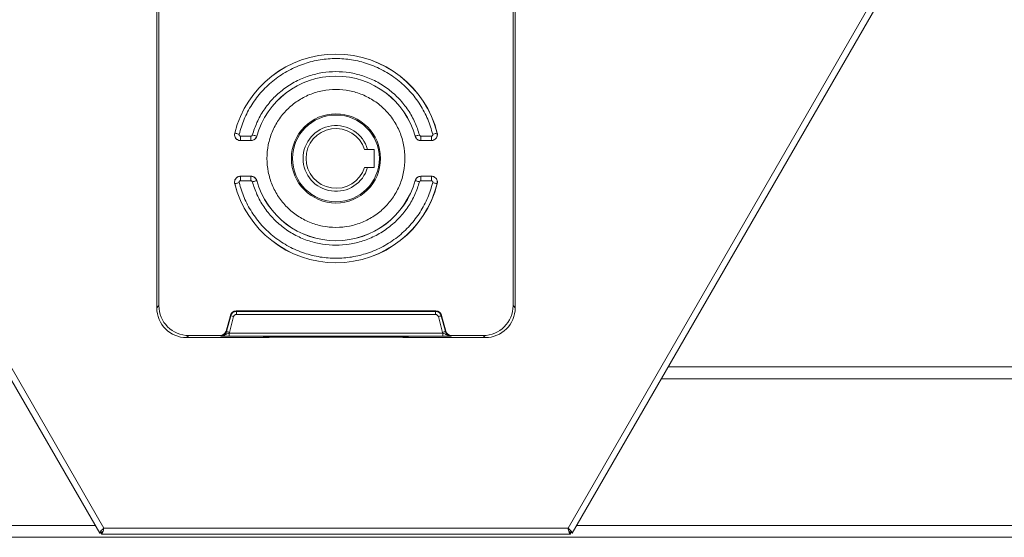
# Model space of a CAD drawing. Units: millimetres. Extents: x 5 to 415, y 0 to 297.
# Drawn here: x 66 to 73, y 184 to 187 of the extents above; entities that cross this region are included whole.
import ezdxf

# ---------------------------------------------------------------- set-up
doc = ezdxf.new("R2010")
doc.units = ezdxf.units.MM

msp = doc.modelspace()

# ---------------------------------------------------------------- linework, layer by layer
at = {"color": 7, "linetype": 'Continuous', "lineweight": 15}
for p, q in [((57.3528, 200.2667), (66.8354, 183.8424)), ((57.4142, 200.2444), (66.8637, 183.8774)), ((69.9699, 183.8774), (79.4193, 200.2444)), ((69.9981, 183.8424), (79.4807, 200.2667)), ((67.2173, 188.0675), (67.2173, 185.3515)), ((69.6162, 185.3515), (69.6162, 188.0675)), ((67.2316, 185.3658), (67.2316, 187.3517)), ((69.6019, 187.3517), (69.6019, 185.3658)), ((67.7395, 186.5202), (67.739, 186.5198)), ((69.0945, 186.5198), (69.094, 186.5202)), ((67.7783, 186.4705), (67.7778, 186.4701)), ((67.7778, 186.4701), (67.8481, 186.4701)), ((67.7783, 186.4705), (67.7783, 186.5005)), ((67.7783, 186.5005), (67.8478, 186.5005)), ((67.8478, 186.4705), (67.7783, 186.4705)), ((67.8478, 186.5005), (67.8478, 186.4705)), ((67.8478, 186.4705), (67.8481, 186.4701)), ((67.8863, 186.4997), (67.8866, 186.4994)), ((68.9472, 186.4997), (68.9469, 186.4994)), ((68.9857, 186.4705), (68.9854, 186.4701)), ((68.9854, 186.4701), (69.0557, 186.4701)), ((68.9857, 186.4705), (68.9857, 186.5005)), ((68.9857, 186.5005), (69.0552, 186.5005)), ((69.0552, 186.4705), (68.9857, 186.4705)), ((69.0552, 186.5005), (69.0552, 186.4705)), ((69.0557, 186.4701), (69.0552, 186.4705)), ((68.6284, 186.411), (68.6075, 186.411)), ((68.6284, 186.411), (68.6728, 186.411)), ((68.6728, 186.411), (68.6728, 186.291)), ((68.6075, 186.291), (68.6284, 186.291)), ((68.6728, 186.291), (68.6284, 186.291)), ((67.739, 186.1822), (67.7395, 186.1818)), ((67.7783, 186.2315), (67.7778, 186.2319)), ((67.8481, 186.2319), (67.7778, 186.2319)), ((67.7783, 186.2315), (67.8478, 186.2315)), ((67.7783, 186.2015), (67.7783, 186.2315)), ((67.8478, 186.2015), (67.7783, 186.2015)), ((67.8478, 186.2315), (67.8481, 186.2319)), ((67.8478, 186.2315), (67.8478, 186.2015)), ((67.8863, 186.2023), (67.8866, 186.2027)), ((68.9472, 186.2023), (68.9469, 186.2027)), ((68.9854, 186.2319), (68.9857, 186.2315)), ((69.0557, 186.2319), (68.9854, 186.2319)), ((68.9857, 186.2315), (69.0552, 186.2315)), ((68.9857, 186.2015), (68.9857, 186.2315)), ((69.0552, 186.2015), (68.9857, 186.2015)), ((69.0552, 186.2315), (69.0557, 186.2319)), ((69.0552, 186.2315), (69.0552, 186.2015)), ((69.094, 186.1818), (69.0945, 186.1822)), ((67.2173, 185.3515), (67.2316, 185.3658)), ((69.0851, 185.3305), (67.7484, 185.3305)), ((67.7484, 185.3305), (67.7508, 185.3272)), ((69.0827, 185.3272), (67.7508, 185.3272)), ((67.7508, 185.3072), (67.7508, 185.3272)), ((69.0851, 185.3305), (69.0827, 185.3272)), ((69.0827, 185.3272), (69.0827, 185.3072)), ((69.6019, 185.3658), (69.6162, 185.3515)), ((67.7098, 185.3008), (67.6815, 185.1955)), ((67.684, 185.1922), (67.7122, 185.2975)), ((67.7315, 185.2923), (67.7033, 185.187)), ((67.7122, 185.2975), (67.7098, 185.3008)), ((67.7315, 185.2923), (67.7122, 185.2975)), ((69.0827, 185.3072), (67.7508, 185.3072)), ((69.1302, 185.187), (69.102, 185.2923)), ((69.1238, 185.3008), (69.1213, 185.2975)), ((69.1213, 185.2975), (69.1496, 185.1922)), ((69.152, 185.1955), (69.1238, 185.3008)), ((67.684, 185.1922), (67.6815, 185.1955)), ((69.1496, 185.1922), (69.152, 185.1955)), ((67.4172, 185.1515), (67.4316, 185.1658)), ((67.4172, 185.1515), (67.9245, 185.1515)), ((67.6429, 185.1658), (67.4316, 185.1658)), ((67.6453, 185.1625), (67.6429, 185.1658)), ((67.7016, 185.1818), (67.7033, 185.187)), ((67.7016, 185.1618), (67.7016, 185.1818)), ((69.1319, 185.1818), (67.7016, 185.1818)), ((69.1319, 185.1618), (67.7016, 185.1618)), ((67.9346, 185.1573), (67.9245, 185.1515)), ((68.7912, 185.154), (68.0423, 185.154)), ((68.051, 185.159), (68.7825, 185.159)), ((68.8989, 185.1573), (68.909, 185.1515)), ((68.909, 185.1515), (69.4163, 185.1515)), ((69.1302, 185.187), (69.1319, 185.1818)), ((69.1319, 185.1618), (69.1319, 185.1818)), ((69.1906, 185.1658), (69.1882, 185.1625)), ((69.4019, 185.1658), (69.1906, 185.1658)), ((69.4163, 185.1515), (69.4019, 185.1658)), ((76.8588, 184.9554), (70.6407, 184.9554)), ((66.8637, 183.8774), (69.9699, 183.8774)), ((59.9748, 183.8154), (76.8588, 183.8154)), ((66.8458, 183.8484), (66.8418, 183.8552)), ((66.8475, 183.8354), (66.8475, 183.8474)), ((66.8475, 183.8474), (66.8554, 183.8474)), ((66.8475, 183.8354), (69.986, 183.8354)), ((69.9782, 183.8474), (69.986, 183.8474)), ((69.986, 183.8354), (69.986, 183.8474)), ((69.9917, 183.8552), (69.9878, 183.8484)), ((69.9981, 183.8424), (69.9878, 183.8484))]:
    msp.add_line(p, q, dxfattribs=at)
at = {"color": 8, "linetype": 'Continuous', "lineweight": 15}
for p, q in [((68.0423, 185.154), (68.0423, 185.1546)), ((68.7912, 185.154), (68.7912, 185.1546)), ((76.8588, 184.8754), (70.5945, 184.8754)), ((59.9748, 183.8954), (66.8048, 183.8954)), ((70.0287, 183.8954), (76.8588, 183.8954))]:
    msp.add_line(p, q, dxfattribs=at)
at = {"color": 7, "linetype": 'Continuous', "lineweight": 15, "flags": 128}
for points in [[(67.7686, 186.5129), (67.763, 186.5143), (67.7576, 186.5157), (67.7526, 186.5169), (67.7482, 186.518), (67.7446, 186.5189), (67.7419, 186.5196), (67.7401, 186.52), (67.7395, 186.5202)], [(69.094, 186.5202), (69.0934, 186.52), (69.0917, 186.5196), (69.0889, 186.5189), (69.0853, 186.518), (69.0809, 186.5169), (69.0759, 186.5157), (69.0705, 186.5143), (69.0649, 186.5129)], [(67.8863, 186.4997), (67.8857, 186.4999), (67.884, 186.5003), (67.8813, 186.5011), (67.8777, 186.5021), (67.8733, 186.5033), (67.8684, 186.5047), (67.863, 186.5062), (67.8574, 186.5078)], [(68.9761, 186.5078), (68.9705, 186.5062), (68.9651, 186.5047), (68.9602, 186.5033), (68.9558, 186.5021), (68.9522, 186.5011), (68.9495, 186.5003), (68.9478, 186.4999), (68.9472, 186.4997)], [(67.7395, 186.1818), (67.7401, 186.182), (67.7419, 186.1824), (67.7446, 186.1831), (67.7482, 186.184), (67.7526, 186.1851), (67.7576, 186.1864), (67.763, 186.1877), (67.7686, 186.1891)], [(67.8574, 186.1942), (67.863, 186.1958), (67.8684, 186.1973), (67.8733, 186.1987), (67.8777, 186.1999), (67.8813, 186.2009), (67.884, 186.2017), (67.8857, 186.2021), (67.8863, 186.2023)], [(68.9472, 186.2023), (68.9478, 186.2021), (68.9495, 186.2017), (68.9522, 186.2009), (68.9558, 186.1999), (68.9602, 186.1987), (68.9651, 186.1973), (68.9705, 186.1958), (68.9761, 186.1942)], [(69.0649, 186.1891), (69.0705, 186.1877), (69.0759, 186.1864), (69.0809, 186.1851), (69.0853, 186.184), (69.0889, 186.1831), (69.0917, 186.1824), (69.0934, 186.182), (69.094, 186.1818)], [(69.102, 185.2923), (69.1057, 185.2933), (69.1093, 185.2943), (69.1126, 185.2952), (69.1155, 185.296), (69.118, 185.2966), (69.1198, 185.2971), (69.1209, 185.2974), (69.1213, 185.2975)], [(67.7033, 185.187), (67.6995, 185.188), (67.6959, 185.1889), (67.6926, 185.1898), (67.6897, 185.1906), (67.6873, 185.1913), (67.6855, 185.1917), (67.6844, 185.1921), (67.684, 185.1922)], [(69.1496, 185.1922), (69.1491, 185.1921), (69.148, 185.1917), (69.1462, 185.1913), (69.1438, 185.1906), (69.1409, 185.1898), (69.1376, 185.1889), (69.134, 185.188), (69.1302, 185.187)], [(66.8354, 183.8424), (66.8361, 183.8428), (66.8381, 183.844), (66.8415, 183.8459), (66.846, 183.8486), (66.8515, 183.8517), (66.8578, 183.8554), (66.8579, 183.8554)], [(69.9756, 183.8554), (69.9757, 183.8554), (69.982, 183.8517), (69.9875, 183.8486), (69.9878, 183.8484)]]:
    msp.add_lwpolyline(points, dxfattribs=at)
at = {"color": 7, "linetype": 'Continuous', "lineweight": 15}
for radius in [0.2985, 0.2905]:
    msp.add_circle((68.4168, 186.351), radius, dxfattribs=at)
for radius, start, end in [(0.6984, 13.98487, 166.01513), (0.6981, 14.02478, 165.97522), (0.5509, 15.65842, 164.34158), (0.5505, 15.63207, 164.36793), (0.22, 15.82662, 344.17338), (0.2, 17.4576, 342.5424), (0.6984, 193.98487, 346.01513), (0.6981, 194.02478, 345.97522), (0.5509, 195.65842, 344.34158), (0.5505, 195.63207, 344.36793)]:
    msp.add_arc((68.4168, 186.351), radius, start, end, dxfattribs=at)
for centre, major_axis, ratio, start_param, end_param in [((67.4173, 185.3516), (-0.1415, -0.1415), 0.999695, 5.497939, 7.068431), ((67.4316, 185.3659), (-0.1415, -0.1415), 0.999695, 5.497939, 7.068431), ((67.7484, 185.2905), (0.0236, -0.0323), 0.999766, 2.509816, 3.81855), ((69.0851, 185.2905), (-0.0236, -0.0323), 0.999766, 2.464636, 3.773369), ((69.4019, 185.3659), (0.1415, -0.1415), 0.999695, 5.497939, 7.068431), ((69.4162, 185.3516), (0.1415, -0.1415), 0.999695, 5.497939, 7.068431), ((67.6429, 185.2059), (0.0236, -0.0323), 0.999766, 5.651409, 6.960142), ((69.1906, 185.2059), (-0.0236, -0.0323), 0.999766, 5.606228, 6.914962), ((67.9246, 185.1915), (0.0347, 0.02), 0.999391, 4.188526, 4.712389), ((68.9089, 185.1915), (-0.0347, 0.02), 0.999391, 1.570796, 2.094659)]:
    msp.add_ellipse(centre, major_axis=major_axis, ratio=ratio, start_param=start_param, end_param=end_param, dxfattribs=at)
for points, knots in [([(69.0649, 186.5129), (69.0548, 186.5466), (69.0343, 186.6154), (68.9822, 186.7123), (68.9139, 186.8022), (68.83, 186.8801), (68.734, 186.9427), (68.6303, 186.9873), (68.5236, 187.0134), (68.4168, 187.0219), (68.3099, 187.0134), (68.2033, 186.9873), (68.0995, 186.9427), (68.0035, 186.8801), (67.9196, 186.8022), (67.8514, 186.7123), (67.7992, 186.6154), (67.7787, 186.5466), (67.7686, 186.5129)], [0, 0, 0, 0, 0.059482, 0.121478, 0.18527, 0.25, 0.31473, 0.378522, 0.440518, 0.5, 0.559482, 0.621478, 0.68527, 0.75, 0.81473, 0.878522, 0.940518, 1, 1, 1, 1]), ([(67.8574, 186.5078), (67.8668, 186.5363), (67.8859, 186.5944), (67.9322, 186.6758), (67.9917, 186.751), (68.0642, 186.816), (68.1463, 186.8682), (68.2348, 186.9054), (68.3257, 186.9272), (68.4168, 186.9342), (68.5078, 186.9272), (68.5987, 186.9054), (68.6872, 186.8682), (68.7694, 186.816), (68.8418, 186.751), (68.9013, 186.6758), (68.9476, 186.5944), (68.9667, 186.5363), (68.9761, 186.5078)], [0, 0, 0, 0, 0.05961, 0.121631, 0.185368, 0.25, 0.314632, 0.378369, 0.440389, 0.5, 0.559611, 0.621631, 0.685368, 0.75, 0.814632, 0.878369, 0.94039, 1, 1, 1, 1]), ([(68.4168, 185.889), (68.447, 185.8907), (68.5075, 185.8942), (68.5947, 185.9216), (68.6751, 185.9643), (68.7455, 186.0222), (68.8034, 186.0927), (68.8463, 186.1731), (68.8728, 186.2603), (68.8817, 186.351), (68.8728, 186.4417), (68.8463, 186.5289), (68.8034, 186.6093), (68.7455, 186.6798), (68.6751, 186.7376), (68.5947, 186.7806), (68.5075, 186.8071), (68.4168, 186.816), (68.326, 186.8071), (68.2388, 186.7806), (68.1584, 186.7376), (68.088, 186.6798), (68.0301, 186.6093), (67.9872, 186.5289), (67.9607, 186.4417), (67.9518, 186.351), (67.9607, 186.2603), (67.9872, 186.1731), (68.0301, 186.0927), (68.088, 186.0222), (68.1584, 185.9643), (68.2388, 185.9216), (68.326, 185.8942), (68.3865, 185.8907), (68.4168, 185.889)], [0, 0, 0, 0, 0.03125, 0.0625, 0.09375, 0.125, 0.15625, 0.1875, 0.21875, 0.25, 0.28125, 0.3125, 0.34375, 0.375, 0.40625, 0.4375, 0.46875, 0.5, 0.53125, 0.5625, 0.59375, 0.625, 0.65625, 0.6875, 0.71875, 0.75, 0.78125, 0.8125, 0.84375, 0.875, 0.90625, 0.9375, 0.96875, 1, 1, 1, 1]), ([(67.739, 186.5198), (67.7384, 186.5153), (67.7371, 186.5064), (67.7408, 186.4931), (67.7485, 186.4818), (67.7595, 186.4737), (67.7699, 186.4704), (67.7761, 186.4702), (67.7778, 186.4701)], [0, 0, 0, 0, 0.185885, 0.371781, 0.557605, 0.74339, 0.929196, 1, 1, 1, 1]), ([(67.7783, 186.4705), (67.7753, 186.4707), (67.7692, 186.4711), (67.7606, 186.4744), (67.7529, 186.4792), (67.7465, 186.4857), (67.7418, 186.4935), (67.7389, 186.5021), (67.7379, 186.5112), (67.739, 186.5172), (67.7395, 186.5202)], [0, 0, 0, 0, 0.125648, 0.250865, 0.375785, 0.500434, 0.62504, 0.749832, 0.874783, 1, 1, 1, 1]), ([(67.7783, 186.5005), (67.7775, 186.5005), (67.776, 186.5006), (67.7739, 186.5014), (67.772, 186.5026), (67.7704, 186.5043), (67.7692, 186.5062), (67.7684, 186.5084), (67.7682, 186.5107), (67.7685, 186.5122), (67.7686, 186.5129)], [0, 0, 0, 0, 0.125695, 0.249717, 0.373249, 0.499715, 0.623149, 0.749589, 0.872586, 1, 1, 1, 1]), ([(69.094, 186.5202), (69.0945, 186.5172), (69.0956, 186.5112), (69.0946, 186.5021), (69.0917, 186.4935), (69.087, 186.4857), (69.0806, 186.4792), (69.0729, 186.4744), (69.0643, 186.4711), (69.0583, 186.4707), (69.0552, 186.4705)], [0, 0, 0, 0, 0.125217, 0.250168, 0.374959, 0.499566, 0.624215, 0.749135, 0.874352, 1, 1, 1, 1]), ([(69.0649, 186.5129), (69.065, 186.5122), (69.0653, 186.5107), (69.0651, 186.5084), (69.0644, 186.5062), (69.0632, 186.5043), (69.0616, 186.5027), (69.0597, 186.5014), (69.0575, 186.5006), (69.056, 186.5005), (69.0552, 186.5005)], [0, 0, 0, 0, 0.125932, 0.250335, 0.373881, 0.500215, 0.623775, 0.750209, 0.872832, 1, 1, 1, 1]), ([(69.0557, 186.4701), (69.0602, 186.4706), (69.0692, 186.4715), (69.0811, 186.4784), (69.0902, 186.4885), (69.0954, 186.5012), (69.0961, 186.5121), (69.0948, 186.5181), (69.0945, 186.5198)], [0, 0, 0, 0, 0.185897, 0.371782, 0.557595, 0.743395, 0.929206, 1, 1, 1, 1]), ([(67.8574, 186.5078), (67.857, 186.5068), (67.8563, 186.5047), (67.8539, 186.5024), (67.8511, 186.5008), (67.8489, 186.5006), (67.8478, 186.5005)], [0, 0, 0, 0, 0.250606, 0.49969, 0.747433, 1, 1, 1, 1]), ([(67.8863, 186.4997), (67.8847, 186.4956), (67.8816, 186.4875), (67.8723, 186.4782), (67.8608, 186.4718), (67.8522, 186.4709), (67.8478, 186.4705)], [0, 0, 0, 0, 0.252322, 0.500362, 0.748274, 1, 1, 1, 1]), ([(67.8481, 186.4701), (67.8526, 186.4706), (67.8616, 186.4715), (67.8735, 186.4784), (67.8823, 186.488), (67.8853, 186.4958), (67.8866, 186.4994)], [0, 0, 0, 0, 0.259864, 0.519739, 0.7795702, 1, 1, 1, 1]), ([(68.9469, 186.4994), (68.9486, 186.4951), (68.9518, 186.4867), (68.9617, 186.4771), (68.9733, 186.4711), (68.9816, 186.4705), (68.9854, 186.4701)], [0, 0, 0, 0, 0.259878, 0.519718, 0.779557, 1, 1, 1, 1]), ([(68.9857, 186.4705), (68.9814, 186.4709), (68.9727, 186.4718), (68.9613, 186.4782), (68.9519, 186.4875), (68.9488, 186.4956), (68.9472, 186.4997)], [0, 0, 0, 0, 0.251726, 0.4996385, 0.7476777, 1, 1, 1, 1]), ([(68.9857, 186.5005), (68.9846, 186.5006), (68.9824, 186.5008), (68.9796, 186.5024), (68.9772, 186.5047), (68.9765, 186.5068), (68.9761, 186.5078)], [0, 0, 0, 0, 0.250939, 0.500181, 0.747878, 1, 1, 1, 1]), ([(67.7778, 186.2319), (67.7733, 186.2314), (67.7643, 186.2306), (67.7524, 186.2237), (67.7433, 186.2135), (67.7381, 186.2008), (67.7374, 186.19), (67.7387, 186.1839), (67.739, 186.1822)], [0, 0, 0, 0, 0.185889, 0.371788, 0.5576, 0.743397, 0.929206, 1, 1, 1, 1]), ([(67.7395, 186.1818), (67.739, 186.1848), (67.7379, 186.1908), (67.7389, 186.1999), (67.7418, 186.2086), (67.7465, 186.2164), (67.7529, 186.2228), (67.7606, 186.2277), (67.7692, 186.2309), (67.7753, 186.2313), (67.7783, 186.2315)], [0, 0, 0, 0, 0.125645, 0.250873, 0.375796, 0.500448, 0.625038, 0.749826, 0.874804, 1, 1, 1, 1]), ([(67.7686, 186.1891), (67.7685, 186.1899), (67.7682, 186.1913), (67.7684, 186.1936), (67.7691, 186.1958), (67.7703, 186.1977), (67.7719, 186.1994), (67.7738, 186.2006), (67.776, 186.2014), (67.7775, 186.2015), (67.7783, 186.2015)], [0, 0, 0, 0, 0.125672, 0.249806, 0.37334, 0.499719, 0.623196, 0.74955, 0.872565, 1, 1, 1, 1]), ([(67.7686, 186.1891), (67.7787, 186.1554), (67.7992, 186.0866), (67.8514, 185.9897), (67.9196, 185.8999), (68.0035, 185.8219), (68.0995, 185.7594), (68.2033, 185.7147), (68.3099, 185.6886), (68.4168, 185.6802), (68.5236, 185.6886), (68.6303, 185.7147), (68.734, 185.7594), (68.83, 185.8219), (68.9139, 185.8999), (68.9822, 185.9897), (69.0343, 186.0866), (69.0548, 186.1554), (69.0649, 186.1891)], [0, 0, 0, 0, 0.059482, 0.121478, 0.18527, 0.25, 0.31473, 0.378522, 0.440518, 0.5, 0.559482, 0.621478, 0.68527, 0.75, 0.81473, 0.878522, 0.940518, 1, 1, 1, 1]), ([(67.8478, 186.2315), (67.8522, 186.2311), (67.8608, 186.2302), (67.8723, 186.2238), (67.8816, 186.2145), (67.8847, 186.2064), (67.8863, 186.2023)], [0, 0, 0, 0, 0.252314, 0.500354, 0.74827, 1, 1, 1, 1]), ([(67.8478, 186.2015), (67.8489, 186.2014), (67.8511, 186.2012), (67.8539, 186.1996), (67.8563, 186.1973), (67.857, 186.1953), (67.8574, 186.1942)], [0, 0, 0, 0, 0.250486, 0.499645, 0.747462, 1, 1, 1, 1]), ([(67.8866, 186.2027), (67.885, 186.2069), (67.8817, 186.2153), (67.8718, 186.2249), (67.8602, 186.2309), (67.8519, 186.2316), (67.8481, 186.2319)], [0, 0, 0, 0, 0.259878, 0.5197176, 0.7795567, 1, 1, 1, 1]), ([(68.9761, 186.1942), (68.9667, 186.1658), (68.9476, 186.1077), (68.9013, 186.0263), (68.8418, 185.951), (68.7694, 185.886), (68.6872, 185.8339), (68.5987, 185.7966), (68.5078, 185.7749), (68.4168, 185.7678), (68.3257, 185.7749), (68.2348, 185.7966), (68.1463, 185.8339), (68.0642, 185.886), (67.9917, 185.951), (67.9322, 186.0263), (67.8859, 186.1077), (67.8668, 186.1658), (67.8574, 186.1942)], [0, 0, 0, 0, 0.05961, 0.121631, 0.185368, 0.25, 0.314632, 0.378369, 0.440389, 0.5, 0.559611, 0.621631, 0.685368, 0.75, 0.814632, 0.878369, 0.94039, 1, 1, 1, 1]), ([(68.9854, 186.2319), (68.9809, 186.2314), (68.9719, 186.2306), (68.96, 186.2236), (68.9512, 186.2141), (68.9483, 186.2063), (68.9469, 186.2027)], [0, 0, 0, 0, 0.259864, 0.519739, 0.779571, 1, 1, 1, 1]), ([(68.9472, 186.2023), (68.9488, 186.2064), (68.9519, 186.2145), (68.9612, 186.2238), (68.9727, 186.2302), (68.9813, 186.2311), (68.9857, 186.2315)], [0, 0, 0, 0, 0.251729, 0.499646, 0.747686, 1, 1, 1, 1]), ([(68.9761, 186.1942), (68.9765, 186.1952), (68.9772, 186.1973), (68.9796, 186.1996), (68.9824, 186.2012), (68.9846, 186.2014), (68.9857, 186.2015)], [0, 0, 0, 0, 0.251007, 0.500195, 0.747928, 1, 1, 1, 1]), ([(69.0552, 186.2315), (69.0582, 186.2313), (69.0643, 186.2309), (69.0729, 186.2277), (69.0806, 186.2228), (69.087, 186.2164), (69.0917, 186.2086), (69.0946, 186.1999), (69.0956, 186.1908), (69.0945, 186.1848), (69.094, 186.1818)], [0, 0, 0, 0, 0.125196, 0.250174, 0.374962, 0.499552, 0.624204, 0.749127, 0.874355, 1, 1, 1, 1]), ([(69.0552, 186.2015), (69.056, 186.2015), (69.0575, 186.2014), (69.0596, 186.2006), (69.0616, 186.1994), (69.0632, 186.1977), (69.0644, 186.1958), (69.0651, 186.1936), (69.0653, 186.1914), (69.0651, 186.1899), (69.0649, 186.1891)], [0, 0, 0, 0, 0.125898, 0.250396, 0.373836, 0.500219, 0.623711, 0.750127, 0.87285, 1, 1, 1, 1]), ([(69.0945, 186.1822), (69.0951, 186.1867), (69.0965, 186.1956), (69.0927, 186.2089), (69.085, 186.2202), (69.074, 186.2283), (69.0636, 186.2316), (69.0574, 186.2318), (69.0557, 186.2319)], [0, 0, 0, 0, 0.185885, 0.3717804, 0.5576049, 0.7433901, 0.9291951, 1, 1, 1, 1]), ([(67.7508, 185.3272), (67.7465, 185.3268), (67.7378, 185.3259), (67.7261, 185.3194), (67.7168, 185.3099), (67.7137, 185.3016), (67.7122, 185.2975)], [0, 0, 0, 0, 0.249054, 0.498737, 0.749049, 1, 1, 1, 1]), ([(69.1213, 185.2975), (69.1198, 185.3016), (69.1167, 185.3099), (69.1074, 185.3194), (69.0957, 185.3259), (69.087, 185.3268), (69.0827, 185.3272)], [0, 0, 0, 0, 0.250951, 0.501263, 0.750946, 1, 1, 1, 1]), ([(67.7315, 185.2923), (67.7322, 185.2943), (67.7338, 185.2985), (67.7384, 185.3033), (67.7443, 185.3066), (67.7487, 185.307), (67.7508, 185.3072)], [0, 0, 0, 0, 0.243192, 0.499986, 0.756794, 1, 1, 1, 1]), ([(69.0827, 185.3072), (69.0848, 185.307), (69.0892, 185.3066), (69.0951, 185.3033), (69.0997, 185.2985), (69.1013, 185.2943), (69.102, 185.2923)], [0, 0, 0, 0, 0.243206, 0.500014, 0.756807, 1, 1, 1, 1]), ([(67.6453, 185.1625), (67.6497, 185.1629), (67.6584, 185.1638), (67.67, 185.1702), (67.6793, 185.1798), (67.6824, 185.188), (67.684, 185.1922)], [0, 0, 0, 0, 0.249061, 0.49874, 0.749033, 1, 1, 1, 1]), ([(69.1496, 185.1922), (69.1511, 185.188), (69.1542, 185.1798), (69.1635, 185.1702), (69.1751, 185.1638), (69.1838, 185.1629), (69.1882, 185.1625)], [0, 0, 0, 0, 0.250968, 0.50126, 0.750937, 1, 1, 1, 1]), ([(67.7016, 185.1818), (67.6968, 185.18), (67.687, 185.1764), (67.6745, 185.1698), (67.6607, 185.1638), (67.6507, 185.163), (67.6453, 185.1625)], [0, 0, 0, 0, 0.246594, 0.497685, 0.7312, 1, 1, 1, 1]), ([(67.7016, 185.1618), (67.6957, 185.1618), (67.6837, 185.1619), (67.663, 185.1621), (67.6524, 185.1624), (67.6453, 185.1625)], [0, 0, 0, 0, 0.249777, 0.500169, 1, 1, 1, 1]), ([(68.0423, 185.154), (68.028, 185.154), (67.9987, 185.1539), (67.966, 185.1536), (67.9454, 185.1532), (67.9347, 185.1529), (67.929, 185.1527), (67.9281, 185.1526), (67.928, 185.1526)], [0, 0, 0, 0, 0.282198, 0.577687, 0.721685, 0.858794, 0.987554, 1, 1, 1, 1]), ([(67.9346, 185.1573), (67.9352, 185.1574), (67.9363, 185.1577), (67.9433, 185.158), (67.9543, 185.1583), (67.9747, 185.1587), (68.0075, 185.159), (68.0367, 185.159), (68.051, 185.159)], [0, 0, 0, 0, 0.1115212, 0.2245871, 0.3483886, 0.4784047, 0.7452025, 1, 1, 1, 1]), ([(67.9458, 185.1576), (67.9448, 185.1571), (67.9437, 185.1564), (67.9443, 185.1561), (67.9445, 185.156)], [0, 0, 0, 0, 0.821988, 1, 1, 1, 1]), ([(67.9457, 185.1553), (67.9472, 185.1551), (67.9505, 185.1547), (67.9605, 185.1545), (67.9749, 185.1545), (67.994, 185.1545), (68.0169, 185.1545), (68.0336, 185.1545), (68.0423, 185.1546)], [0, 0, 0, 0, 0.1254649, 0.2669986, 0.4258521, 0.6015708, 0.7936005, 1, 1, 1, 1]), ([(68.7825, 185.159), (68.7968, 185.159), (68.826, 185.159), (68.8588, 185.1587), (68.8792, 185.1583), (68.8903, 185.158), (68.8972, 185.1577), (68.8984, 185.1574), (68.8989, 185.1573)], [0, 0, 0, 0, 0.254803, 0.521606, 0.651625, 0.775429, 0.891682, 1, 1, 1, 1]), ([(68.7912, 185.1546), (68.7999, 185.1545), (68.8166, 185.1545), (68.8395, 185.1545), (68.8586, 185.1545), (68.873, 185.1545), (68.883, 185.1547), (68.8863, 185.1551), (68.8878, 185.1553)], [0, 0, 0, 0, 0.2064, 0.39843, 0.57415, 0.732998, 0.874534, 1, 1, 1, 1]), ([(68.8948, 185.153), (68.8925, 185.1531), (68.8866, 185.1533), (68.8674, 185.1536), (68.8349, 185.1539), (68.8056, 185.154), (68.7912, 185.154)], [0, 0, 0, 0, 0.110377, 0.287883, 0.652133, 1, 1, 1, 1]), ([(68.8891, 185.156), (68.8892, 185.1561), (68.8898, 185.1564), (68.8887, 185.1571), (68.8877, 185.1576)], [0, 0, 0, 0, 0.1779475, 1, 1, 1, 1]), ([(69.1882, 185.1625), (69.1857, 185.1626), (69.1823, 185.1627), (69.1724, 185.1643), (69.1631, 185.168), (69.1529, 185.173), (69.1441, 185.1774), (69.1367, 185.1801), (69.1319, 185.1818)], [0, 0, 0, 0, 0.124493, 0.171303, 0.502365, 0.627984, 0.753446, 1, 1, 1, 1]), ([(69.1882, 185.1625), (69.1811, 185.1624), (69.1705, 185.1621), (69.1498, 185.1619), (69.1378, 185.1618), (69.1319, 185.1618)], [0, 0, 0, 0, 0.49983, 0.750222, 1, 1, 1, 1]), ([(66.8637, 183.8774), (66.86, 183.8739), (66.8528, 183.867), (66.8435, 183.8575), (66.837, 183.8496), (66.8346, 183.8448), (66.8352, 183.843), (66.8354, 183.8424)], [0, 0, 0, 0, 0.221084, 0.44216, 0.663252, 0.884326, 1, 1, 1, 1]), ([(66.8475, 183.8354), (66.8487, 183.8359), (66.8511, 183.8369), (66.8546, 183.8445), (66.8582, 183.8558), (66.8612, 183.8675), (66.863, 183.8749), (66.8637, 183.8774)], [0, 0, 0, 0, 0.221059, 0.442141, 0.663236, 0.884315, 1, 1, 1, 1]), ([(69.9981, 183.8424), (69.9983, 183.8437), (69.9987, 183.8462), (69.9938, 183.8532), (69.9859, 183.8619), (69.9772, 183.8703), (69.9717, 183.8756), (69.9699, 183.8774)], [0, 0, 0, 0, 0.221056, 0.442156, 0.663238, 0.884299, 1, 1, 1, 1]), ([(69.9699, 183.8774), (69.971, 183.8725), (69.9734, 183.8628), (69.977, 183.85), (69.9806, 183.8404), (69.9836, 183.8359), (69.9854, 183.8355), (69.986, 183.8354)], [0, 0, 0, 0, 0.221091, 0.44217, 0.663243, 0.884329, 1, 1, 1, 1])]:
    msp.add_open_spline(points, degree=3, knots=knots, dxfattribs=at)

doc.saveas('drawing.dxf')
